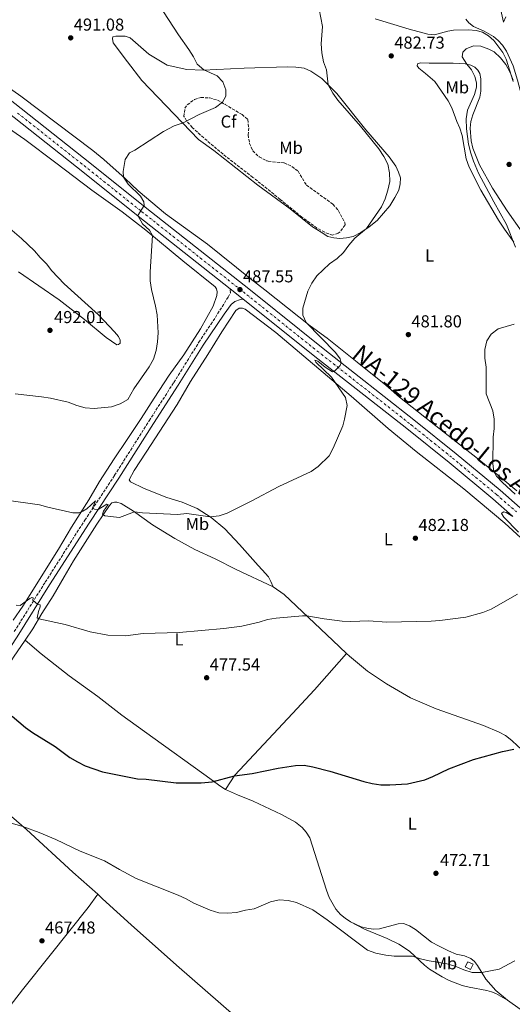
# Model space of a CAD drawing. Units: metres. Extents: x 570183 to 573631, y 4703338 to 4705688.
# Drawn here: x 572581 to 572866, y 4704810 to 4705380 of the extents above; entities that cross this region are included whole.
import ezdxf
from ezdxf.enums import TextEntityAlignment as Align

# ---------------------------------------------------------------- set-up
doc = ezdxf.new("R2010")
doc.units = ezdxf.units.M
doc.header["$MEASUREMENT"] = 0
doc.linetypes.add('DGN Style 3', pattern=[2.435890702152634, 1.739921930109024, -0.6959687720436097])
doc.linetypes.add('DGN Style 4', pattern=[2.7856150101045474, 1.391937544087219, -0.6959687720436097, 0.001739921930109024, -0.6959687720436097])
for name, color, linetype, lineweight in [('Acequia sin especificar', 4, 'Continuous', 0), ('Camino', 7, 'DGN Style 3', 0), ('Carretera', 9, 'Continuous', 0), ('Caseta-cabaña', 1, 'Continuous', 0), ('Cota de punto acotado terreno', 7, 'Continuous', 0), ('Curva de nivel directora', 30, 'Continuous', 30), ('Curva de nivel intermedia', 30, 'Continuous', 0), ('Eje de carretera', 7, 'DGN Style 4', 0), ('Etiqueta de uso rústico', 92, 'Continuous', 0), ('Etiqueta de zona arbolada', 92, 'Continuous', 0), ('Línea blanca (vial)', 7, 'Continuous', 13), ('Línea de cambio de uso (parcela vista)', 92, 'Continuous', 0), ('Margen derecho', 7, 'Continuous', 0), ('Punto acotado terreno (símbolo)', 7, 'Continuous', 0), ('Texto de Carretera Interés Comunidad Foral', 1, 'Continuous', 0), ('Zona arbolada', 92, 'DGN Style 3', 0)]:
    doc.layers.add(name, color=color, linetype=linetype, lineweight=lineweight)
doc.styles.add('Style-Arial', font='arial.ttf')

# ---------------------------------------------------------------- blocks, each defined once
blk = doc.blocks.new('5PATER')
at = {"layer": 'Acequia sin especificar', "linetype": 'Continuous', "lineweight": 0}
h = blk.add_hatch(color=51, dxfattribs=at)
edge = h.paths.add_edge_path()
edge.add_ellipse((0, 0), major_axis=(-0.1095731443231308, -0.1110710700762829), ratio=0.9994222409660317, start_angle=0, end_angle=360)

msp = doc.modelspace()

# ---------------------------------------------------------------- linework, layer by layer
at = {"layer": 'Camino', "color": 7, "linetype": 'DGN Style 3', "lineweight": 0}
msp.add_polyline3d([(572577.5700000006, 4705025.520000001, 478.5700000000069), (572595.4499999997, 4705054.090000001, 480.9400000000024), (572618.3200000001, 4705089.970000001, 484.429999999993), (572635.6099999992, 4705115.980000001, 486.350000000006), (572655.5499999992, 4705147.49, 488.3000000000029), (572669.8099999975, 4705169.640000001, 488.5800000000018), (572684.3200000006, 4705192.910000001, 488.2599999999949), (572691.2399999984, 4705203.210000001, 487.979999999996), (572701.3000000012, 4705219.100000001, 487.7799999999988), (572702.5500000007, 4705221.510000001, 487.8200000000071), (572702.4299999999, 4705223.859999999, 487.8600000000007)], dxfattribs=at)
at = {"layer": 'Carretera', "color": 9, "linetype": 'Continuous', "lineweight": 0}
for points in [[(572535.7399999973, 4705364.170000001, 496.3699999999953), (572581.5200000005, 4705328.159999999, 493.8000000000029), (572622.25, 4705295.900000001, 491.8899999999995), (572653.2800000011, 4705271.140000001, 489.9799999999959), (572714.079999998, 4705223.040000001, 487.5500000000029), (572757.1799999991, 4705188.55, 485.4499999999971), (572808.6799999997, 4705148.130000001, 483), (572833.1299999983, 4705128.460000002, 481.9100000000035), (572858.6000000027, 4705107.33, 480.6999999999971), (572870.1900000019, 4705097.23, 480)], [(572865.7100000004, 4705092.400000001, 480), (572854.3400000001, 4705102.320000002, 480.6999999999971), (572828.9699999985, 4705123.359999998, 481.9100000000035), (572804.5799999982, 4705142.980000001, 483), (572753.0900000008, 4705183.390000002, 485.4499999999971), (572709.9899999975, 4705217.890000002, 487.5500000000029), (572702.4300000004, 4705223.859999999, 487.8600000000006), (572649.1799999995, 4705265.99, 489.9799999999959), (572618.1599999997, 4705290.749999999, 491.8899999999995), (572577.4400000013, 4705323.000000001, 493.8000000000029)]]:
    msp.add_polyline3d(points, dxfattribs=at)
at = {"layer": 'Caseta-cabaña', "color": 1, "linetype": 'Continuous', "lineweight": 0, "extrusion": (0.01069794043444031, 0.02188854918104626, 0.9997031786911603), "elevation": 109582.3579622406, "flags": 128}
msp.add_lwpolyline([(1551260.655167497, -4477184.946343921), (1551260.662534086, -4477181.658282833), (1551264.115124523, -4477181.662672595), (1551264.116742283, -4477184.946343921), (1551260.655167497, -4477184.946343921)], close=True, dxfattribs=at)
at = {"layer": 'Caseta-cabaña', "color": 1, "linetype": 'Continuous', "lineweight": 0, "extrusion": (0.01069794043444031, 0.02188854918104626, 0.9997031786911603), "elevation": 109582.3579408447, "flags": 128}
msp.add_lwpolyline([(1551260.662534086, -4477181.658282833), (1551264.115124523, -4477181.662672595), (1551264.116742283, -4477184.946343921), (1551260.655167497, -4477184.946343921), (1551260.662534086, -4477181.658282833)], dxfattribs=at)
at = {"layer": 'Curva de nivel directora', "color": 30, "linetype": 'Continuous', "lineweight": 30, "elevation": 475, "flags": 128}
for points in [[(572576.359999999, 4704976.650000001), (572584.0999999995, 4704970.000000001), (572588.1499999998, 4704967.070000002)], [(572588.1499999998, 4704967.070000002), (572601.2199999987, 4704958.95), (572609.7199999992, 4704952.620000001), (572614.0399999997, 4704950.090000001), (572618.6199999996, 4704947.930000002), (572628.5300000004, 4704944.410000001), (572648.8899999984, 4704940.340000001), (572653.9299999988, 4704940.060000001), (572671.0999999995, 4704938.020000001), (572685.6799999995, 4704938.060000001), (572691.9899999994, 4704938.690000001), (572704.9600000002, 4704942.100000001), (572715.1500000004, 4704943.34), (572730.22, 4704946.470000002), (572740.1699999988, 4704948.130000004), (572745.1699999989, 4704948.230000001), (572750.3099999998, 4704947.310000002), (572760.0300000005, 4704944.730000001), (572779.7400000005, 4704938.830000003), (572784.6100000008, 4704937.689999999), (572789.5599999996, 4704936.95), (572794.7699999998, 4704936.78), (572804.9499999988, 4704937.530000002), (572814.9199999999, 4704939.770000001), (572819.6799999987, 4704941.640000002), (572828.9199999989, 4704946.199999999), (572843.0699999998, 4704951.580000001), (572859.9400000009, 4704956.210000004), (572866.4699999999, 4704957.5)]]:
    msp.add_lwpolyline(points, dxfattribs=at)
at = {"layer": 'Curva de nivel intermedia', "color": 30, "linetype": 'Continuous', "lineweight": 0, "flags": 128}
for points, elevation in [([(572571.7900000003, 4705101.859999999), (572592.230000001, 4705098.92), (572597.03, 4705097.519999999), (572611.4100000011, 4705094.310000001), (572614.9200000004, 4705094.21), (572617.2600000006, 4705095.149999999), (572619.4700000011, 4705096.56), (572624.5499999997, 4705101.15), (572622.7200000011, 4705096.869999998), (572623.9900000007, 4705096.340000001), (572625.9900000012, 4705096.099999999), (572631.0899999996, 4705099.289999999), (572631.8000000005, 4705099.01), (572629.1300000016, 4705095.240000002), (572628.5400000016, 4705093.550000001), (572629.980000001, 4705092.55), (572638.5000000015, 4705091.579999999), (572647.0199999998, 4705094.850000001), (572651.7200000006, 4705094.21), (572671.9000000019, 4705093.199999998), (572677.2800000019, 4705093.890000001), (572690.9400000012, 4705091.899999999), (572696.0199999994, 4705092.480000001), (572700.7500000013, 4705094.09), (572714.6100000017, 4705100.999999999), (572730.6300000012, 4705109.51), (572749.2300000002, 4705118.08), (572753.2800000003, 4705120.980000001), (572759.7500000012, 4705127.28), (572762.0600000002, 4705131.71), (572767.6400000014, 4705144.550000001), (572768.6200000005, 4705148.519999999), (572770.1500000014, 4705156.409999998), (572769.1800000013, 4705161.050000001), (572760.9800000004, 4705172.769999998), (572751.9700000006, 4705181.470000001), (572751.3800000004, 4705182.58), (572753.0800000014, 4705182.02), (572757.3400000016, 4705178.609999998), (572761.5300000004, 4705175.910000001), (572762.5899999999, 4705175.939999999), (572766.0700000001, 4705179.539999999), (572766.6800000002, 4705181.099999999), (572766.0900000001, 4705183.26), (572763.2600000004, 4705187.08), (572746.3300000011, 4705204.329999999), (572744.3700000008, 4705208.689999999), (572744.4500000014, 4705212.710000001), (572747.3600000015, 4705222.51), (572749.7100000007, 4705227.199999999), (572752.4900000013, 4705231.359999998), (572759.8800000009, 4705238.300000002), (572764.3700000013, 4705241.490000002), (572768.0400000014, 4705244.88), (572771.0000000009, 4705249.210000001), (572774.5500000003, 4705253.17), (572781.2300000013, 4705258.720000001), (572789.9000000015, 4705271.369999998), (572792.0800000008, 4705275.96), (572793.67, 4705281), (572794.7000000004, 4705285.910000001), (572794.6300000012, 4705290.910000001), (572793.5000000001, 4705295.949999999), (572791.2600000005, 4705300.42), (572788.470000001, 4705304.829999999), (572777.8000000003, 4705318.029999998), (572764.6300000006, 4705332.98), (572761.7100000014, 4705337.069999999), (572759.0500000016, 4705341.810000001), (572758.0700000003, 4705350.529999999), (572756.4000000006, 4705355.25), (572755.4300000005, 4705360.439999999), (572755.0500000005, 4705365.609999998), (572755.8900000011, 4705375.66), (572753.9400000019, 4705385.74)], 485.0000000000001), ([(572651.6800000002, 4705261.369999998), (572648.940000002, 4705266.189999999), (572652.770000001, 4705272.06), (572652.5000000005, 4705274.149999999), (572650.4700000009, 4705277.380000001), (572643.4900000005, 4705284.480000001), (572640.6800000009, 4705288.499999999), (572640.4800000018, 4705291.689999999), (572641.7800000005, 4705298.67), (572644.2500000005, 4705302.46), (572647.3100000004, 4705304.020000001), (572663.8799999999, 4705314.839999998), (572669.9900000008, 4705318.07), (572675.2900000004, 4705319.98), (572684.5000000015, 4705324.81), (572693.8899999993, 4705328.739999999), (572698.0199999999, 4705331.819999999), (572699.9199999998, 4705335.319999999), (572699.8900000008, 4705339.05), (572698.1200000005, 4705343.619999998), (572694.9199999997, 4705347.01), (572687.1600000014, 4705350.480000001), (572683.4199999997, 4705353.8), (572681.1800000002, 4705358.160000001), (572678.5200000004, 4705362.390000001), (572672.4500000017, 4705370.81), (572663.8100000005, 4705384.070000002)], 490.0000000000001), ([(572867.3900000008, 4705247.92), (572862.260000001, 4705261.100000001), (572854.7900000011, 4705274.199999998), (572846.1000000007, 4705290.83), (572843.0800000009, 4705297.679999999), (572841.5200000008, 4705302.439999999), (572840.2900000014, 4705307.509999999), (572839.1000000001, 4705316.42), (572838.9200000013, 4705322.3), (572839.7000000014, 4705327.239999999), (572843.7699999994, 4705336.380000001), (572844.7800000019, 4705340.469999999), (572844.8400000001, 4705343.119999998), (572843.85, 4705346.75), (572841.9500000001, 4705350.57), (572839.3400000016, 4705353.779999999), (572836.5699999998, 4705357.990000002), (572836.9000000006, 4705360.81), (572838.8499999997, 4705362.710000002), (572843.0700000019, 4705364.390000001), (572847.2800000008, 4705364.199999998), (572852.0100000005, 4705362.58), (572855.0000000012, 4705360.98), (572858.7400000006, 4705357.539999999), (572861.7900000017, 4705353.580000001), (572864.38, 4705349.03), (572866.11, 4705344.58)], 480), ([(572578.0199999998, 4705163.039999999), (572593.370000001, 4705161.429999999), (572598.540000001, 4705160.539999999), (572608.6700000009, 4705158.349999999), (572613.7300000013, 4705156.429999999), (572618.5300000003, 4705155.039999999), (572623.7500000015, 4705154.550000002), (572633.8600000013, 4705155.550000001), (572638.8500000002, 4705157.380000001), (572643.2500000013, 4705159.759999999), (572646.7100000014, 4705166), (572655.5000000001, 4705178.800000001), (572658.0599999994, 4705183.180000001), (572659.5800000015, 4705188.220000001), (572660.3799999994, 4705193.159999999), (572660.7599999994, 4705198.380000001), (572660.1300000014, 4705208.800000002), (572659.3200000001, 4705213.73), (572656.9300000007, 4705223.520000001), (572656.1700000007, 4705228.46), (572656.2100000009, 4705233.63), (572657.4200000003, 4705254.689999999), (572655.7400000015, 4705257.859999999), (572651.6800000002, 4705261.369999998)], 490.0000000000001), ([(572867.1300000015, 4705104.970000001), (572859.9299999997, 4705111.759999999), (572856.5000000009, 4705115.429999999), (572854.7900000011, 4705118.17), (572854.3100000005, 4705122.55), (572854.5099999994, 4705138.060000001), (572855.0200000014, 4705143.099999999), (572855.0900000005, 4705148.4), (572854.3300000007, 4705153.34), (572850.4200000013, 4705163.060000001), (572850.4600000015, 4705178.51), (572849.7199999995, 4705183.800000001), (572849.7500000007, 4705188.800000001), (572850.8500000006, 4705193.779999998), (572853.4099999997, 4705197.529999999), (572857.3400000014, 4705200.619999998), (572866.7400000005, 4705203.439999999)], 480), ([(572869.0800000007, 4705083.019999999), (572860.6500000017, 4705091.74), (572859.3600000021, 4705093.789999999), (572860.4200000014, 4705094.729999999), (572862.0300000008, 4705094.359999998), (572865.9100000011, 4705092.199999998)], 480), ([(572578.6100000021, 4705040.759999998), (572581.0300000005, 4705040.62), (572586.5300000013, 4705044.659999998), (572587.7200000006, 4705045.289999999), (572588.5800000011, 4705045.039999999), (572588.3600000021, 4705043.630000001), (572591.2200000008, 4705041.289999999), (572592.5900000009, 4705040.949999998), (572592.6300000012, 4705039.9), (572591.5300000014, 4705037.17), (572590.7300000013, 4705033.560000001), (572591.7000000014, 4705032.91), (572606.9299999997, 4705029.699999998), (572621.4699999995, 4705025.36), (572631.6700000009, 4705023.429999999), (572641.860000001, 4705023.149999999), (572652.0700000013, 4705024.390000001), (572672.9300000002, 4705025.009999999), (572698.7900000011, 4705027.289999999), (572709.0900000008, 4705028.749999999), (572719.1300000012, 4705031.029999998), (572724.0199999996, 4705032.539999999), (572728.9600000016, 4705033.259999999), (572744.2300000001, 4705034.63), (572746.7100000011, 4705034.600000001), (572756.7699999994, 4705032.850000001), (572767.1200000006, 4705031.55), (572772.1200000007, 4705031.429999999), (572782.6100000005, 4705031.819999999), (572792.7600000004, 4705030.92), (572818.6799999995, 4705031.539999999)], 480), ([(572818.6799999995, 4705031.539999999), (572823.6900000008, 4705031.92), (572838.7900000017, 4705033.960000001), (572848.5000000013, 4705036.619999998), (572853.3000000002, 4705038.579999999), (572868.4900000005, 4705047.27)], 480), ([(572554.9700000006, 4704920.729999999), (572582.4900000001, 4704912.749999999), (572591.9800000007, 4704909.249999999), (572601.5499999997, 4704905.289999999), (572615.5799999997, 4704898.569999999), (572629.7400000019, 4704892.87), (572638.3700000019, 4704887.800000001), (572648.1500000008, 4704882.730000001), (572672.2700000006, 4704873.039999999), (572676.9100000008, 4704870.88), (572681.3700000001, 4704868.359999998), (572690.8700000019, 4704864.319999999), (572695.7900000014, 4704862.859999998), (572700.7800000004, 4704862.55), (572706.1600000005, 4704862.980000001), (572711.2000000008, 4704864.3), (572716.3000000014, 4704865.189999999), (572725.6600000003, 4704869.09), (572730.7200000007, 4704870.25), (572735.9100000008, 4704869.98), (572740.740000001, 4704868.689999999), (572750.2500000016, 4704864.519999999), (572758.5399999997, 4704858.779999998), (572781.8600000015, 4704841.13), (572786.5900000012, 4704839.519999999), (572792.3600000002, 4704838.289999999), (572797.3400000002, 4704837.789999999), (572807.8800000013, 4704837.779999999), (572812.5400000017, 4704836.13), (572817.4099999999, 4704834.989999999), (572827.6500000015, 4704833.310000001), (572832.5100000007, 4704831.99), (572837.5500000011, 4704829.819999999), (572842.4300000005, 4704828.329999999), (572847.9400000002, 4704828.289999999), (572857.9200000003, 4704830.199999999)], 470), ([(572857.9200000003, 4704830.199999999), (572866.9999999997, 4704835.079999999)], 470)]:
    msp.add_lwpolyline(points, dxfattribs=dict(at, elevation=elevation))
at = {"layer": 'Eje de carretera', "color": 7, "linetype": 'DGN Style 4', "lineweight": 0}
msp.add_polyline3d([(572579.4799999993, 4705325.580000001, 493.8000000000029), (572620.1999999998, 4705293.330000001, 491.8899999999995), (572651.230000001, 4705268.57, 489.9799999999959), (572712.03, 4705220.460000004, 487.5500000000029), (572755.14, 4705185.970000002, 485.449999999997), (572806.8900000011, 4705145.310000001, 482.9900000000054), (572831.0500000012, 4705125.91, 481.9100000000035), (572856.4699999974, 4705104.83, 480.6999999999971), (572867.9499999996, 4705094.82, 480.0200000000041)], dxfattribs=at)
at = {"layer": 'Línea blanca (vial)', "color": 7, "linetype": 'Continuous', "lineweight": 13, "extrusion": (0.02524273961395331, -0.01993375072679314, 0.9994825909833268), "elevation": -78848.57364539398, "flags": 128}
msp.add_lwpolyline([(4047603.612154287, 2465321.030891968), (4047603.612154287, 2465311.392915005)], dxfattribs=at)
at = {"layer": 'Línea blanca (vial)', "color": 7, "linetype": 'Continuous', "lineweight": 13}
for points in [[(572202.3099999982, 4705564.300000003, 507.6499999999941), (572209.3999999982, 4705560.050000001, 507.3300000000018), (572218.2899999997, 4705555.240000002, 506.9100000000035), (572236.7500000001, 4705545.520000001, 506.4400000000023), (572256.640000001, 4705536.560000001, 505.6600000000037), (572305.4999999999, 4705514.710000001, 504.5500000000028), (572331.3699999999, 4705503.140000002, 503.9600000000065), (572352.5799999972, 4705493.250000001, 503.7599999999948), (572369.9800000003, 4705483.619999999, 503.3999999999943), (572379.6499999975, 4705477.66, 502.979999999996), (572405.3500000021, 4705459.430000001, 501.8500000000058), (572531.6599999999, 4705359.01, 496.3699999999953), (572577.4400000009, 4705323.000000001, 493.8000000000029), (572618.1599999992, 4705290.75, 491.8899999999995), (572649.1799999991, 4705265.990000002, 489.9799999999959), (572702.4299999999, 4705223.859999999, 487.8600000000007)], [(572535.7399999968, 4705364.170000001, 496.3699999999953), (572581.52, 4705328.16, 493.8000000000029), (572622.2499999995, 4705295.900000002, 491.8899999999995), (572653.2800000005, 4705271.140000001, 489.9799999999959), (572714.0799999975, 4705223.040000002, 487.5500000000029), (572757.1799999987, 4705188.550000001, 485.449999999997), (572808.6799999992, 4705148.130000002, 482.9999999999999), (572833.1299999978, 4705128.460000002, 481.9100000000035), (572858.6000000021, 4705107.330000001, 480.6999999999971), (572870.1900000015, 4705097.230000001, 480.0000000000001)], [(572709.9899999971, 4705217.890000002, 487.5500000000029), (572753.0900000003, 4705183.390000002, 485.449999999997), (572804.5799999977, 4705142.980000002, 482.9999999999999), (572828.969999998, 4705123.359999999, 481.9100000000035), (572854.3399999996, 4705102.320000002, 480.6999999999971), (572865.7100000001, 4705092.400000002, 480.0000000000001)]]:
    msp.add_polyline3d(points, dxfattribs=at)
at = {"layer": 'Línea de cambio de uso (parcela vista)', "color": 92, "linetype": 'Continuous', "lineweight": 0}
for points in [[(572860.5300000003, 4705378.220000001, 482), (572857.1699999999, 4705392.99, 482.7799999999989)], [(572838.7800000003, 4705379.810000001, 482.1199999999953), (572840.5099999999, 4705377.720000001, 481.8800000000047), (572843.1399999997, 4705375.730000001, 481.6900000000023), (572849.2000000002, 4705372.970000001, 481.3000000000029), (572854.6399999997, 4705369.869999999, 481.179999999993), (572857.4400000004, 4705367.58, 481.0299999999989), (572859.9100000003, 4705364.800000001, 480.7899999999936), (572862.1600000003, 4705361.460000001, 480.75), (572866, 4705352.82, 481.1399999999995), (572868.6500000004, 4705344.57, 481.2200000000012), (572870.8099999996, 4705335.890000001, 481.5299999999989), (572873, 4705325.689999999, 481.0599999999977), (572873.9600000001, 4705323.390000001, 481.1399999999995), (572875.4600000001, 4705322.480000001, 481.2200000000012), (572876.8300000001, 4705322.439999999, 481.2200000000012), (572877.2100000001, 4705322.980000001, 481.2200000000012), (572876.25, 4705335.32, 481.9199999999983), (572876.9600000001, 4705348.869999999, 482.4700000000012), (572881.25, 4705373.17, 483.9400000000023), (572883.4600000001, 4705387.34, 485.1900000000023)], [(572786.2999999998, 4705380.140000001, 483.3999999999942), (572805.8499999996, 4705374.050000001, 482.1199999999953), (572816.7100000001, 4705371.16, 482), (572820.5499999998, 4705370.77, 481.8800000000047), (572828.2999999998, 4705372.869999999, 481.9600000000065), (572831.6100000005, 4705373.460000001, 481.8800000000047), (572840.29, 4705373.66, 481.8000000000029), (572844.5800000001, 4705373.26, 481.7700000000041), (572848.4100000003, 4705372.350000001, 481.4900000000052), (572851.8799999999, 4705370.300000001, 481.4499999999971), (572854.8499999996, 4705367.57, 481.179999999993), (572860.0099999999, 4705360.51, 480.5200000000041), (572862.0199999996, 4705356.66, 480.0899999999965), (572866, 4705343.810000001, 479.9400000000023)], [(572861.9100000003, 4705381.230000001, 482.1900000000023), (572860.5300000003, 4705378.220000001, 482)], [(572686.7800000003, 4705350.460000001, 490.0399999999936), (572710.5999999996, 4705351.480000001, 487.7799999999989), (572735.4400000004, 4705352.289999999, 486.3000000000029), (572740.4299999997, 4705352.16, 486.2200000000012), (572745.1900000004, 4705351.529999999, 485.75), (572748.9900000002, 4705349.859999999, 485.679999999993), (572755.3799999999, 4705345.49, 485.1300000000047), (572764.0599999996, 4705336.779999999, 484.820000000007), (572780.7999999998, 4705315.91, 484.1199999999953), (572794.4100000003, 4705300.220000001, 483.7299999999959), (572798.29, 4705294.76, 483.7299999999959), (572799.79, 4705291.390000001, 483.8099999999977), (572800.8499999996, 4705288, 483.8899999999995), (572800.7300000004, 4705284.51, 484.1999999999971), (572799.8700000001, 4705280.859999999, 484.429999999993), (572797.6600000003, 4705276.730000001, 484.820000000007), (572794.7199999997, 4705271.880000001, 484.820000000007), (572787.4400000004, 4705263.380000001, 484.8999999999942), (572782.8399999999, 4705259.779999999, 484.8999999999942), (572777.9100000003, 4705256.539999999, 485.2100000000065), (572773.4500000002, 4705254.199999999, 485.2899999999936), (572769.6799999997, 4705253.369999999, 485.3600000000006), (572765.8300000001, 4705253.039999999, 485.4400000000023), (572762.3300000001, 4705253.279999999, 485.679999999993), (572758.8099999996, 4705254.15, 485.9900000000052), (572755.04, 4705256.560000001, 486.3800000000047), (572749.9400000004, 4705259.789999999, 486.3800000000047), (572737.0199999996, 4705270.09, 486.5299999999989), (572718.5, 4705283.789999999, 487.5399999999936), (572692.8899999997, 4705303.83, 488.9499999999971), (572684.1699999999, 4705310.17, 489.4900000000052), (572651.2999999998, 4705344.390000001, 491.1999999999971), (572642.9800000004, 4705355.17, 491.1199999999953), (572634.7100000001, 4705366.27, 491.5899999999965), (572634.3700000001, 4705368.680000001, 491.5899999999965), (572634.5899999999, 4705369.630000001, 491.5899999999965), (572636.25, 4705370.119999999, 491.5899999999965), (572641.6200000001, 4705369.949999999, 491.5099999999948), (572644.5800000001, 4705369, 491.5899999999965), (572655.3399999999, 4705359.689999999, 491.0500000000029), (572665.9199999999, 4705353.289999999, 490.9700000000012), (572677.3600000005, 4705350.730000001, 490.5800000000018), (572686.7800000003, 4705350.460000001, 490.0399999999936)], [(572866.4900000002, 4705250.83, 479.9400000000023), (572860.9800000004, 4705258.279999999, 480.6399999999995), (572857.5999999996, 4705263.550000001, 480.6399999999995), (572847.4500000002, 4705280.960000001, 480.6000000000058), (572840.5599999996, 4705294.16, 480.9900000000052), (572838.9500000002, 4705298.99, 480.9900000000052), (572836.5999999996, 4705312.550000001, 481.0599999999977), (572835.2599999999, 4705316.800000001, 481.0599999999977), (572833.5300000003, 4705320.630000001, 481.179999999993), (572830.6399999997, 4705328.529999999, 481.1399999999995), (572828.4299999997, 4705332.710000001, 481.3399999999965), (572820.8200000003, 4705343.83, 482.0800000000018), (572815.4400000004, 4705348.430000001, 482.6999999999971), (572811.4299999997, 4705351.49, 482.6199999999953), (572810.5099999999, 4705352.789999999, 482.5399999999936), (572810.6799999997, 4705354.039999999, 482.3500000000058), (572812.4699999997, 4705354.58, 482.0399999999936), (572817.4900000002, 4705354.449999999, 481.3000000000029), (572831.3300000001, 4705354.350000001, 480.2899999999936), (572838.2300000004, 4705353.99, 480.0899999999965), (572841.5199999996, 4705353.359999999, 479.820000000007), (572843.9600000001, 4705352.180000001, 479.6199999999953), (572845.6799999997, 4705350.430000001, 479.6199999999953), (572846.7300000004, 4705348.350000001, 479.5500000000029), (572847.3399999999, 4705345.390000001, 479.5500000000029), (572847.4199999999, 4705338.16, 479), (572846.7699999996, 4705334.77, 478.8500000000058), (572842.7000000002, 4705324.49, 478.8099999999977), (572841.6600000003, 4705320.65, 478.8899999999995), (572841.2699999996, 4705316.77, 478.9199999999983), (572841.7999999998, 4705309.439999999, 478.8099999999977), (572842.7000000002, 4705305.33, 478.8099999999977), (572846.5800000001, 4705295.630000001, 478.7700000000041), (572854.2000000002, 4705282.08, 478.2599999999948), (572862.5999999996, 4705269.029999999, 477.6000000000058), (572879.9800000004, 4705244.289999999, 477.0200000000041)], [(572868.2400000002, 4705107.07, 479.2700000000041), (572854.5099999999, 4705118.4, 480.0099999999948), (572845.4199999999, 4705125.689999999, 480.3300000000018), (572818.7400000002, 4705146.619999999, 482), (572800.3700000001, 4705161.17, 482.6199999999953), (572792.3899999997, 4705168.130000001, 482.820000000007), (572775.8399999999, 4705181.41, 483.320000000007), (572758.4100000003, 4705195.24, 484.3699999999953), (572748.7300000004, 4705202.42, 484.9199999999983), (572722.4900000002, 4705223.27, 485.8099999999977), (572713.9600000001, 4705229.810000001, 486.2799999999989), (572689.3099999996, 4705249.76, 487.6000000000058), (572665.0700000003, 4705267.32, 489.0800000000018), (572649.2100000001, 4705280.560000001, 489.9400000000023), (572641.6500000004, 4705287.630000001, 489.9400000000023), (572629.2699999996, 4705298.699999999, 490.7200000000012), (572622.9699999997, 4705303.880000001, 490.9100000000035), (572581.29, 4705335.34, 492.6600000000035), (572572.1600000003, 4705341.92, 493.0500000000029)], [(572571.7999999998, 4705318.560000001, 495.0200000000041), (572583.5800000001, 4705310.210000001, 494.1999999999971), (572601.6799999997, 4705296.810000001, 493.2700000000041), (572622.4400000004, 4705281.01, 491.8699999999953), (572639.8899999997, 4705268.390000001, 490.8999999999942), (572653.7199999997, 4705257.789999999, 490.1999999999971), (572674.9500000002, 4705240.050000001, 489.070000000007), (572693.6799999997, 4705224.92, 488.0899999999965), (572694.5899999999, 4705223.800000001, 488.0899999999965), (572694.9900000002, 4705222.17, 488.0899999999965), (572694.79, 4705220.07, 488.0899999999965), (572692.5099999999, 4705213.76, 488.0599999999977), (572685.1799999997, 4705200.680000001, 488.1300000000047), (572675.6100000005, 4705185.67, 488.679999999993), (572667.2300000004, 4705173.99, 489.179999999993), (572658.3899999997, 4705160.539999999, 488.9499999999971), (572650.9199999999, 4705148.850000001, 488.3300000000018), (572642.7699999996, 4705136.680000001, 488.1300000000047), (572635.2800000003, 4705125.550000001, 487.1199999999953), (572626.9199999999, 4705112.430000001, 486.3399999999965), (572620.6799999997, 4705101.859999999, 485.6399999999995), (572610.7400000002, 4705086.029999999, 484.1199999999953), (572603.1600000003, 4705073.189999999, 483.0399999999936), (572582.6100000005, 4705040.230000001, 479.6900000000023), (572576.9100000003, 4705032.09, 479.2100000000065)], [(572579.9400000004, 4705233.619999999, 494.0099999999948), (572603.5700000003, 4705217.49, 492.8800000000047), (572618.2300000004, 4705206.199999999, 491.9900000000052), (572630.6600000003, 4705195.609999999, 491.4799999999959), (572636.8799999999, 4705191.539999999, 491.2899999999936), (572637.8499999996, 4705191.609999999, 491.1699999999983), (572638.7199999997, 4705192.359999999, 491.1300000000047), (572638.8399999999, 4705194.08, 491.1300000000047), (572637.7999999998, 4705196.279999999, 491.1300000000047), (572635.54, 4705199.029999999, 491.25), (572626.2400000002, 4705208.75, 491.679999999993), (572606.4900000002, 4705226.82, 492.4100000000035), (572599.2000000002, 4705234.34, 492.8399999999965), (572596.1500000004, 4705238.310000001, 493.1900000000023), (572592.5899999999, 4705242.039999999, 493.3099999999977), (572589.3300000001, 4705245.869999999, 493.7799999999989), (572581.7400000002, 4705252.970000001, 494.1999999999971), (572570.8899999997, 4705262.220000001, 494.7100000000065)], [(572870.4400000004, 4705079.810000001, 480.75), (572861.3300000001, 4705088.350000001, 481.0599999999977), (572837.4699999997, 4705108.210000001, 481.6100000000006), (572809.9299999997, 4705129.789999999, 483.1600000000035), (572793.7000000002, 4705142.99, 483.6699999999983), (572772.2999999998, 4705161.810000001, 484.6000000000058), (572728.8600000005, 4705198.66, 486.429999999993), (572711.1299999999, 4705212.02, 487.4799999999959), (572709.5099999999, 4705212.67, 487.5200000000041), (572707.5499999998, 4705212.57, 487.5200000000041), (572705.6699999999, 4705211.380000001, 487.5599999999977), (572697.5, 4705199.01, 487.8699999999953), (572689.5899999999, 4705185.779999999, 488.179999999993), (572679.4199999999, 4705170.17, 488.2599999999948), (572671.7800000003, 4705157.01, 488.179999999993), (572653.8200000003, 4705129.300000001, 487.8300000000018), (572646.8899999997, 4705118.75, 487.3300000000018), (572643.9400000004, 4705113.41, 486.8999999999942), (572644.7400000002, 4705112.189999999, 486.8600000000006), (572652.6699999999, 4705108.380000001, 486.5899999999965), (572665.8600000005, 4705103.08, 486.5099999999948), (572674.6200000001, 4705100.350000001, 486.1600000000035), (572683.2400000002, 4705096.689999999, 485.6600000000035), (572691.4699999997, 4705091.57, 484.9499999999971), (572699.3499999996, 4705085.050000001, 484.4499999999971), (572707.8799999999, 4705075.99, 483.6699999999983), (572718.5300000003, 4705063.800000001, 482.8099999999977), (572720.9500000002, 4705061.34, 482.4600000000065), (572724.54, 4705057.17, 481.8399999999965), (572725.9800000004, 4705054.550000001, 481.6499999999942), (572727.3399999999, 4705051.51, 481.0200000000041)], [(572583.8399999999, 4705020.52, 478.6100000000006), (572588.3499999996, 4705027.17, 479.1900000000023), (572593.54, 4705036.060000001, 480.4400000000023), (572600.0099999999, 4705046.210000001, 481.2599999999948), (572606.3899999997, 4705057.289999999, 481.9600000000065), (572611.8300000001, 4705066.529999999, 482.1900000000023), (572625.2199999997, 4705087.75, 484.679999999993), (572632.5700000003, 4705098.430000001, 485.3800000000047), (572634.0700000003, 4705099.949999999, 485.4199999999983), (572635.5199999996, 4705100.41, 485.5), (572636.8899999997, 4705100.4, 485.5), (572639.4400000004, 4705099.619999999, 485.4600000000065), (572646.4299999997, 4705095.279999999, 485.0299999999989), (572657.5700000003, 4705087.310000001, 484.4100000000035), (572670.3300000001, 4705079.380000001, 483.9400000000023), (572682.0700000003, 4705072.960000001, 483.4799999999959), (572693.6500000004, 4705067.57, 482.929999999993), (572705.9000000004, 4705061.49, 481.9600000000065), (572727.3399999999, 4705051.51, 481.0200000000041)], [(572727.3399999999, 4705051.51, 481.0200000000041), (572733.6500000004, 4705046.92, 480.8300000000018), (572761.8399999999, 4705020.34, 479.0399999999936), (572769.75, 4705012.91, 478.9100000000035)], [(572538.9600000001, 4704949.390000001, 471.7200000000012), (572539.0199999996, 4704951.07, 471.7599999999948), (572544.5199999996, 4704960.689999999, 472.5), (572551.75, 4704971.49, 473.5899999999965), (572559.1600000003, 4704983.199999999, 475.1499999999942), (572568.3399999999, 4704996.76, 476), (572577.1600000003, 4705010.699999999, 477.75), (572583.8399999999, 4705020.52, 478.6100000000006)], [(572699.7400000002, 4704934.25, 474.6199999999953), (572696.9299999997, 4704935.99, 474.929999999993), (572687.0999999996, 4704943.130000001, 475.1300000000047), (572657.7000000002, 4704964.33, 476.7200000000012), (572639.8300000001, 4704977.180000001, 477.3099999999977), (572625.9100000003, 4704988, 478.0500000000029), (572609.29, 4704999.939999999, 478.1999999999971), (572593.1699999999, 4705012.630000001, 478.3600000000006), (572583.8399999999, 4705020.52, 478.6100000000006)], [(572699.7400000002, 4704934.25, 474.6199999999953), (572705.1399999997, 4704942.369999999, 475.0099999999948), (572738.4400000004, 4704978.17, 476.6100000000006), (572751.1699999999, 4704991.859999999, 477.5800000000018), (572769.75, 4705012.91, 478.9100000000035)], [(572769.75, 4705012.91, 478.9100000000035), (572771.4699999997, 4705011.289999999, 478.8800000000047), (572781.7999999998, 4705002.550000001, 477.8699999999953), (572792.79, 4704995.27, 477.3999999999942), (572806.6399999997, 4704987.220000001, 477.2100000000065), (572821.5899999999, 4704980.800000001, 476.820000000007), (572849, 4704971.109999999, 475.7299999999959), (572858.0499999998, 4704967.369999999, 475.4600000000065), (572861.5800000001, 4704965.32, 475.4199999999983), (572865.2999999998, 4704962.5, 475.2599999999948), (572868.5300000003, 4704959.51, 474.9100000000035), (572872.4000000004, 4704956.039999999, 474.9499999999971), (572876.4800000004, 4704952.859999999, 474.4499999999971), (572884.6500000004, 4704946.930000001, 474.1000000000058), (572910.5999999996, 4704928.710000001, 473.6699999999983), (572921.3300000001, 4704921.699999999, 473.429999999993), (572931.1399999997, 4704915.99, 473.1199999999953), (572946.0099999999, 4704908.050000001, 472.9799999999959)], [(572625.8200000003, 4704873.52, 468.1399999999995), (572611.4900000002, 4704886.300000001, 468.9199999999983), (572584.5499999998, 4704910.939999999, 469.929999999993), (572570.2100000001, 4704923.58, 470.3999999999942), (572556.04, 4704935.789999999, 471.2599999999948), (572538.9600000001, 4704949.390000001, 471.7200000000012)], [(572771.9699999997, 4704857.51, 471.0399999999936), (572768.9600000001, 4704859.710000001, 471.0399999999936), (572766.2300000004, 4704861.91, 471.0800000000018), (572763.4400000004, 4704864.949999999, 471.2400000000052), (572759.6900000004, 4704871.76, 471.2400000000052), (572758.1399999997, 4704875.880000001, 471.2799999999989), (572748.4299999997, 4704906.109999999, 473.0299999999989), (572746.4400000004, 4704909.550000001, 473.1399999999995), (572744.0300000003, 4704912.27, 473.1399999999995), (572740.1799999997, 4704915.210000001, 473.3800000000047), (572732.0899999999, 4704919.76, 473.4199999999983), (572715.6699999999, 4704927.369999999, 474.429999999993), (572706.6500000004, 4704931.050000001, 474.7799999999989), (572703.1399999997, 4704932.539999999, 474.5500000000029), (572699.7400000002, 4704934.25, 474.6199999999953)], [(572408.8200000003, 4704590.230000001, 474.5899999999965), (572412.5300000003, 4704596.17, 474.3600000000006), (572422.6399999997, 4704609.880000001, 473.1100000000006), (572434.4699999997, 4704625.75, 472.7200000000012), (572445.9100000003, 4704640.57, 473.070000000007), (572458.2599999999, 4704656.83, 473.8500000000058), (572468.8600000005, 4704670.810000001, 473.8500000000058), (572480.4000000004, 4704685.480000001, 474.5899999999965), (572502.6299999999, 4704714.17, 474.8600000000006), (572513.8499999996, 4704727.34, 474.2400000000052), (572553.1399999997, 4704779.689999999, 470.2299999999959), (572566.4400000004, 4704797.949999999, 468.9900000000052), (572582.2300000004, 4704818.289999999, 468.3699999999953), (572598.3600000005, 4704838.310000001, 467.7400000000052), (572620.2000000002, 4704865.890000001, 467.3899999999995), (572625.8200000003, 4704873.52, 468.1399999999995)], [(572679, 4704757.730000001, 463.5500000000029), (572681.1799999997, 4704761.109999999, 463.1600000000035), (572684.1399999997, 4704764.369999999, 462.929999999993), (572696.2999999998, 4704775.949999999, 462.8899999999995), (572705.4199999999, 4704785.300000001, 463.7799999999989), (572708.0700000003, 4704788.42, 463.8999999999942), (572710.9699999997, 4704792.67, 463.9400000000023), (572712.2100000001, 4704795.180000001, 464.3300000000018), (572711.8600000005, 4704796.26, 464.4100000000035), (572710.6200000001, 4704797.83, 464.5200000000041), (572706.0599999996, 4704802.210000001, 464.8699999999953), (572671.3399999999, 4704832.529999999, 467.0099999999948), (572645.0700000003, 4704855.850000001, 468.0200000000041), (572628.6399999997, 4704871, 467.9900000000052), (572625.8200000003, 4704873.52, 468.1399999999995)], [(572862.8099999996, 4704812.220000001, 468.1600000000035), (572856.1200000001, 4704817.949999999, 469.1399999999995), (572850.2999999998, 4704824.470000001, 469.5599999999977), (572845.4500000002, 4704832.32, 470.4600000000065), (572843.6500000004, 4704834.59, 470.5399999999936), (572841.5, 4704836.439999999, 470.5399999999936), (572837.9199999999, 4704837.9, 470.5800000000018), (572833.1799999997, 4704838.970000001, 470.5399999999936), (572828.5899999999, 4704840.76, 470.6100000000006), (572823.2199999997, 4704843.51, 470.8500000000058), (572818.8600000005, 4704845.91, 471.0399999999936), (572809.6200000001, 4704853.07, 471.8600000000006), (572806.2000000002, 4704855.369999999, 472.0200000000041), (572802.6299999999, 4704856.67, 471.9400000000023), (572799.5599999996, 4704856.460000001, 471.8999999999942), (572788.8499999996, 4704853.5, 471.429999999993), (572785.0599999996, 4704853.300000001, 471.3500000000058), (572781.4000000004, 4704853.850000001, 471.320000000007), (572778.25, 4704854.76, 471.2400000000052), (572771.9699999997, 4704857.51, 471.0399999999936)], [(572771.9699999997, 4704857.51, 471.0399999999936), (572780.1100000005, 4704853.359999999, 470.8099999999977), (572793.1799999997, 4704847.960000001, 470.6900000000023), (572799.9100000003, 4704844.630000001, 470.6499999999942), (572803.25, 4704842.640000001, 470.5800000000018), (572806.3899999997, 4704840.42, 470.070000000007), (572814.8099999996, 4704832.609999999, 469.8399999999965), (572817.7400000002, 4704830.25, 469.4100000000035), (572824.9800000004, 4704825.699999999, 469.1399999999995), (572829.0800000001, 4704823.58, 469.0599999999977), (572836.5999999996, 4704820.77, 468.820000000007), (572840.5999999996, 4704819.77, 468.820000000007), (572850.8799999999, 4704817.939999999, 469.0200000000041), (572853.6299999999, 4704817.02, 469.0200000000041), (572856.0300000003, 4704816.08, 469.0200000000041), (572862.8099999996, 4704812.220000001, 468.1600000000035)], [(572862.8099999996, 4704812.220000001, 468.1600000000035), (572877.5, 4704801.869999999, 467.8500000000058), (572894.2599999999, 4704790.279999999, 466.679999999993), (572911.5700000003, 4704778.25, 465.9799999999959), (572925.3099999996, 4704767.550000001, 464.9700000000012), (572933.0199999996, 4704760.33, 464.2299999999959), (572940.2199999997, 4704752.630000001, 463.570000000007), (572946.4600000001, 4704743.24, 462.5899999999965), (572950.3099999996, 4704735.850000001, 461.7700000000041)]]:
    msp.add_polyline3d(points, dxfattribs=at)
at = {"layer": 'Margen derecho', "color": 7, "linetype": 'Continuous', "lineweight": 0}
msp.add_polyline3d([(572425.670000002, 4704785.300000002, 477.0500000000029), (572479.2899999997, 4704869.010000002, 473.7200000000012), (572510.989999999, 4704918.520000001, 473.0099999999949), (572528.0599999991, 4704944.570000002, 473.1900000000024), (572539.0399999982, 4704961.270000001, 473.9100000000035), (572579.1599999997, 4705022.49, 478.449999999997), (572597.9499999987, 4705052.510000001, 480.9400000000024), (572620.8000000011, 4705088.360000002, 484.429999999993), (572638.0900000003, 4705114.369999999, 486.350000000006), (572658.0500000004, 4705145.900000001, 488.3000000000029), (572672.3099999987, 4705168.050000002, 488.5800000000018), (572686.7999999993, 4705191.300000003, 488.2599999999949), (572698.8599999981, 4705209.240000002, 487.7599999999947), (572702.9699999986, 4705214.730000001, 487.6699999999983), (572705.0799999987, 4705216.58, 487.5500000000029), (572708.3099999984, 4705217.699999999, 487.5099999999948), (572709.9899999971, 4705217.890000002, 487.5500000000029)], dxfattribs=at)
at = {"layer": 'Zona arbolada', "color": 92, "linetype": 'DGN Style 3', "lineweight": 0}
msp.add_polyline3d([(572764.9100000003, 4705256.01, 488.8099999999977), (572761.6799999997, 4705254.949999999, 488.6600000000035), (572757.0599999996, 4705256.550000001, 488.8300000000018), (572752.5700000003, 4705259.029999999, 489.179999999993), (572743.9100000003, 4705265.300000001, 489.3099999999977), (572731.3799999999, 4705275.550000001, 490.2100000000065), (572715.5899999999, 4705288.350000001, 490.6100000000006), (572698.3099999996, 4705301.720000001, 491.7700000000041), (572685.2300000004, 4705312.84, 491.8500000000058), (572680.5099999999, 4705317.180000001, 491.8500000000058), (572677.2100000001, 4705321.039999999, 491.9100000000035), (572675.6799999997, 4705323.539999999, 491.929999999993), (572676.1799999997, 4705328.390000001, 491.6999999999971), (572677.6100000005, 4705330.310000001, 491.6199999999953), (572681.8499999996, 4705333.49, 491.5099999999948), (572685.4699999997, 4705334.5, 491.4600000000065), (572690.5, 4705334.41, 491.5200000000041), (572695.0300000003, 4705332.99, 491.5399999999936), (572699.4299999997, 4705330.58, 491.4100000000035), (572709.2599999999, 4705324.710000001, 491.1000000000058), (572712.5899999999, 4705321.810000001, 490.9900000000052), (572713.1500000004, 4705316.930000001, 490.6499999999942), (572712.7699999996, 4705312.859999999, 490.3699999999953), (572713.6500000004, 4705308, 490.2899999999936), (572715.4500000002, 4705303.77, 490.2100000000065), (572719.0999999996, 4705300.140000001, 489.9199999999983), (572723.5899999999, 4705297.960000001, 489.6300000000047), (572724.4800000004, 4705297.640000001, 489.5899999999965), (572733.6299999999, 4705296.74, 489.3600000000006), (572738.1500000004, 4705294.619999999, 489.1399999999995), (572741.6699999999, 4705291.9, 488.9700000000012), (572746.5700000003, 4705283.83, 489.1199999999953), (572761.8600000005, 4705272.789999999, 488.9700000000012), (572765.0800000001, 4705269.039999999, 489.0800000000018), (572768.7400000002, 4705262.230000001, 489.0899999999965), (572768.8600000005, 4705260.83, 489.0500000000029), (572766.04, 4705256.869999999, 488.8600000000006)], close=True, dxfattribs=at)
msp.add_polyline3d([(572761.6799999997, 4705254.949999999, 488.6600000000035), (572757.0599999996, 4705256.550000001, 488.8300000000018), (572752.5700000003, 4705259.029999999, 489.179999999993), (572743.9100000003, 4705265.300000001, 489.3099999999977), (572731.3799999999, 4705275.550000001, 490.2100000000065), (572715.5899999999, 4705288.350000001, 490.6100000000006), (572698.3099999996, 4705301.720000001, 491.7700000000041), (572685.2300000004, 4705312.84, 491.8500000000058), (572680.5099999999, 4705317.180000001, 491.8500000000058), (572677.2100000001, 4705321.039999999, 491.9100000000035), (572675.6799999997, 4705323.539999999, 491.929999999993), (572676.1799999997, 4705328.390000001, 491.6999999999971), (572677.6100000005, 4705330.310000001, 491.6199999999953), (572681.8499999996, 4705333.49, 491.5099999999948), (572685.4699999997, 4705334.5, 491.4600000000065), (572690.5, 4705334.41, 491.5200000000041), (572695.0300000003, 4705332.99, 491.5399999999936), (572699.4299999997, 4705330.58, 491.4100000000035), (572709.2599999999, 4705324.710000001, 491.1000000000058), (572712.5899999999, 4705321.810000001, 490.9900000000052), (572713.1500000004, 4705316.930000001, 490.6499999999942), (572712.7699999996, 4705312.859999999, 490.3699999999953), (572713.6500000004, 4705308, 490.2899999999936), (572715.4500000002, 4705303.77, 490.2100000000065), (572719.0999999996, 4705300.140000001, 489.9199999999983), (572723.5899999999, 4705297.960000001, 489.6300000000047), (572724.4800000004, 4705297.640000001, 489.5899999999965), (572733.6299999999, 4705296.74, 489.3600000000006), (572738.1500000004, 4705294.619999999, 489.1399999999995), (572741.6699999999, 4705291.9, 488.9700000000012), (572746.5700000003, 4705283.83, 489.1199999999953), (572761.8600000005, 4705272.789999999, 488.9700000000012), (572765.0800000001, 4705269.039999999, 489.0800000000018), (572768.7400000002, 4705262.230000001, 489.0899999999965), (572768.8600000005, 4705260.83, 489.0500000000029), (572766.04, 4705256.869999999, 488.8600000000006), (572764.9100000003, 4705256.01, 488.8099999999977), (572761.6799999997, 4705254.949999999, 488.6600000000035)], dxfattribs=at)

# ---------------------------------------------------------------- block references
at = {"layer": 'Punto acotado terreno (símbolo)', "color": 7, "linetype": 'Continuous', "lineweight": 0, "xscale": 10, "yscale": 10, "zscale": 10}
for p in [(572610.1900000008, 4705369.07, 491.0800000000023), (572795.5499999998, 4705358.640000002, 482.7299999999959), (572863.7199999985, 4705295.83, 478.0899999999965), (572708.0599999982, 4705223.430000001, 487.5500000000029), (572598.2100000002, 4705199.850000001, 492.0099999999948), (572805.4600000007, 4705197.370000001, 481.8000000000034), (572809.5300000008, 4705079.560000001, 482.1799999999935), (572688.7999999998, 4704998.820000002, 477.5399999999941), (572821.4099999986, 4704885.680000002, 472.7100000000069), (572593.57, 4704846.61, 467.4799999999959)]:
    msp.add_blockref('5PATER', p, dxfattribs=at)

# ---------------------------------------------------------------- texts
at = {"layer": 'Cota de punto acotado terreno', "color": 7, "linetype": 'Continuous', "lineweight": 0, "style": 'Style-Arial'}
for s, p in [('491.08', (572611.9699999982, 4705373.240000002, 491.0800000000018)), ('482.73', (572797.3299999973, 4705362.810000001, 482.7299999999959)), ('487.55', (572709.8500000013, 4705227.599999999, 487.5500000000029)), ('492.01', (572600.589999999, 4705204.02, 492.0099999999948)), ('481.80', (572807.239999998, 4705201.540000001, 481.8000000000029)), ('482.18', (572811.3199999996, 4705083.730000001, 482.179999999993)), ('477.54', (572690.5900000007, 4705002.989999999, 477.5399999999936)), ('472.71', (572823.7899999997, 4704889.850000001, 472.7100000000065)), ('467.48', (572595.3599999986, 4704850.779999998, 467.4799999999959))]:
    msp.add_text(s, height=7.000000000000002, dxfattribs=at).set_placement(p)
at = {"layer": 'Etiqueta de uso rústico', "color": 92, "linetype": 'Continuous', "lineweight": 0, "style": 'Style-Arial'}
for s, p in [('Mb', (572833.7402462417, 4705340.460010001, 480.820000000007)), ('Mb', (572737.5902462432, 4705305.450009999, 486.5099999999948)), ('L', (572817.6814203773, 4705243.160010001, 482.9499999999971)), ('Mb', (572683.4402462437, 4705087.810010002, 484.5899999999965)), ('L', (572793.9214203795, 4705079.010009999, 482.2799999999989)), ('L', (572672.8414203777, 4705021.00001, 479.6300000000047)), ('L', (572807.7014203772, 4704914.360009999, 474)), ('Mb', (572826.8302462406, 4704833.590010001, 469.9900000000052))]:
    msp.add_text(s, height=7.000000000000002, dxfattribs=at).set_placement(p, align=Align.MIDDLE_CENTER)
at = {"layer": 'Etiqueta de zona arbolada', "color": 92, "linetype": 'Continuous', "lineweight": 0, "style": 'Style-Arial'}
msp.add_text('Cf', height=7.000000000000002, dxfattribs=at).set_placement((572701.4794962427, 4705320.61001, 489.5), align=Align.MIDDLE_CENTER)
at = {"layer": 'Texto de Carretera Interés Comunidad Foral', "color": 1, "linetype": 'Continuous', "lineweight": 0, "style": 'Style-Arial'}
msp.add_text('NA-129 Acedo-Los Arcos-Lodosa', height=10, rotation=320.69947, dxfattribs=at).set_placement((572854.4619291535, 4705123.800857151, 481.7799999999989), align=Align.MIDDLE_CENTER)

doc.saveas('drawing.dxf')
